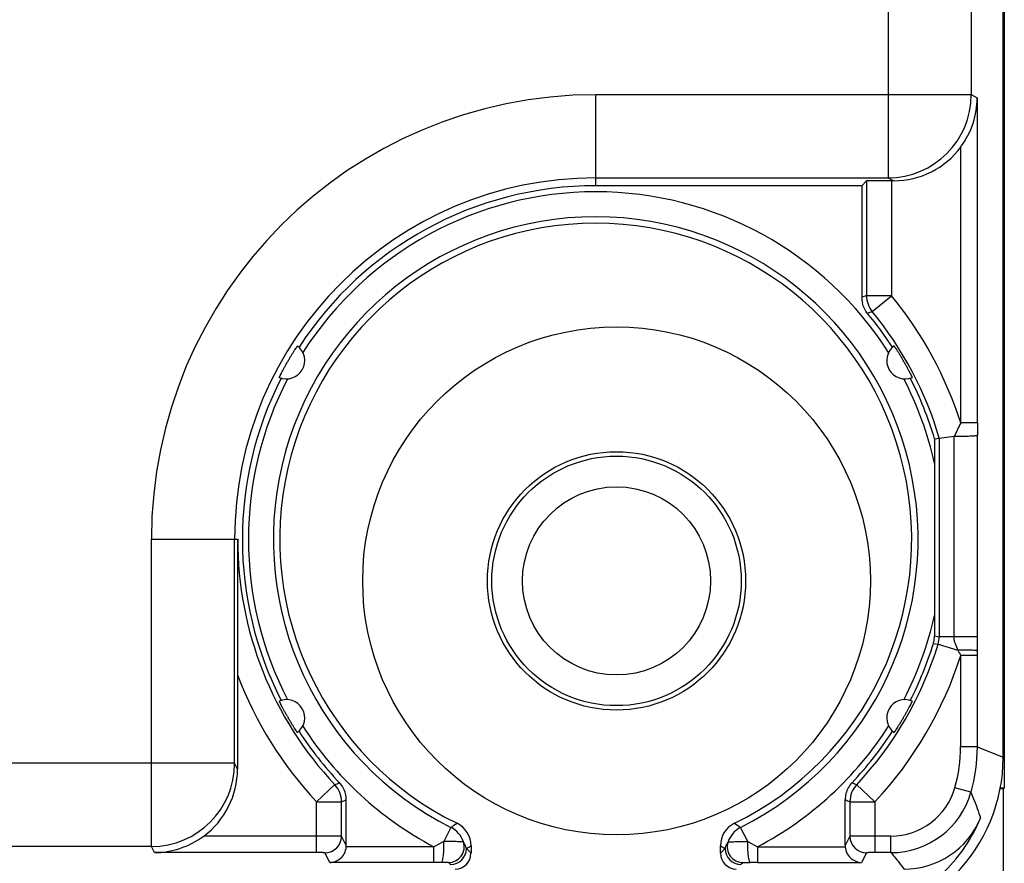
# Model space of a CAD drawing. Units: millimetres. Extents: x -22.4 to 22.4, y -26.2 to 22.8.
# Drawn here: x 10.6 to 22.4, y -21 to -10.9 of the extents above; entities that cross this region are included whole.
import ezdxf

# ---------------------------------------------------------------- set-up
doc = ezdxf.new("R2010")
doc.units = ezdxf.units.MM
doc.header["$LTSCALE"] = 16.335
doc.layers.get('0').update_dxf_attribs({"linetype": 'CONTINUOUS'})
doc.layers.add('ASSI', color=7, linetype='CONTINUOUS')
doc.layers.add('RACCORDO', color=7, linetype='CONTINUOUS')

msp = doc.modelspace()

# ---------------------------------------------------------------- linework, layer by layer
at = {"color": 7, "linetype": 'CONTINUOUS'}
for p, q in [((22.414, 16.838), (22.414, -20.148)), ((20.7, -12.905), (17.5, -12.905)), ((20.757, -12.848), (20.7, -12.905)), ((20.7, -12.905), (20.7, -14.247)), ((20.757, -12.848), (20.757, -14.227)), ((21.086, -12.845), (21.057, -12.845)), ((13.797, -15.017), (13.793, -15.022)), ((13.8, -15.011), (13.797, -15.017)), ((21.203, -15.017), (21.2, -15.011)), ((21.207, -15.023), (21.203, -15.017)), ((21.575, -15.948), (21.632, -15.939)), ((21.575, -15.948), (21.575, -16.239)), ((21.632, -15.939), (21.805, -15.915)), ((21.632, -15.939), (21.632, -18.326)), ((21.575, -18.072), (21.575, -18.317)), ((22.089, -18.326), (22.089, -18.496)), ((13.191, -18.783), (13.191, -19.918)), ((13.793, -19.287), (13.797, -19.293)), ((13.797, -19.293), (13.8, -19.299)), ((21.2, -19.299), (21.203, -19.293)), ((21.203, -19.293), (21.207, -19.287)), ((22.4, -20.155), (22.364, -20.155)), ((22.414, -20.148), (22.365, -20.148)), ((22.414, -20.148), (22.4, -20.155)), ((22.4, -20.155), (22.4, -23.575)), ((14.443, -20.723), (14.443, -20.31)), ((14.5, -20.837), (14.5, -20.287)), ((20.5, -20.837), (20.5, -20.287)), ((20.557, -20.31), (20.557, -20.723)), ((16, -20.838), (16, -20.929)), ((19, -20.929), (19, -20.838))]:
    msp.add_line(p, q, dxfattribs=at)
at = {"color": 253, "linetype": 'CONTINUOUS'}
for p, q in [((21.016, 16.308), (21.016, -12.81)), ((22.016, 16.308), (22.016, -11.81)), ((17.5, -11.81), (22.016, -11.81)), ((17.5, -12.905), (17.5, -11.81)), ((22.016, -11.81), (22.089, -11.847)), ((22.089, -11.847), (22.089, -15.756)), ((21.889, -12.441), (21.889, -15.756)), ((17.5, -12.81), (21.016, -12.81)), ((21.016, -12.81), (21.086, -12.845)), ((21.057, -12.845), (21.057, -14.226)), ((21.057, -14.227), (20.757, -14.227)), ((20.825, -14.418), (21.057, -14.227)), ((22.089, -15.756), (21.889, -15.756)), ((21.805, -15.915), (21.805, -18.326)), ((22.089, -15.903), (22.089, -18.326)), ((12.156, -17.155), (13.193, -17.155)), ((12.156, -20.848), (12.156, -17.155)), ((13.156, -19.848), (13.156, -17.155)), ((21.575, -18.317), (21.632, -18.326)), ((22.089, -18.326), (21.632, -18.326)), ((21.562, -18.406), (21.619, -18.414)), ((21.619, -18.414), (21.857, -18.486)), ((22.089, -18.553), (21.889, -18.553)), ((21.889, -18.553), (21.889, -19.648)), ((22.089, -18.496), (22.089, -18.553)), ((22.089, -18.553), (22.089, -19.648)), ((22.089, -19.648), (21.889, -19.648)), ((22.089, -19.648), (22.4, -19.776)), ((13.156, -19.848), (-5.944, -19.848)), ((13.191, -19.918), (13.156, -19.848)), ((14.362, -20.104), (14.143, -20.31)), ((20.857, -20.31), (20.638, -20.104)), ((22.013, -20.196), (21.82, -20.141)), ((14.143, -20.31), (14.443, -20.31)), ((14.143, -20.922), (14.143, -20.31)), ((20.557, -20.31), (20.857, -20.31)), ((20.857, -20.31), (20.857, -20.922)), ((14.143, -20.722), (12.786, -20.722)), ((14.5, -20.837), (14.443, -20.723)), ((15.758, -20.618), (15.672, -20.788)), ((19.328, -20.788), (19.242, -20.618)), ((20.557, -20.723), (20.5, -20.837)), ((21.051, -20.722), (20.857, -20.722)), ((21.051, -20.922), (21.051, -20.722)), ((15.672, -20.788), (15.553, -20.85)), ((19.328, -20.788), (19.447, -20.85)), ((12.156, -20.848), (-4.944, -20.848)), ((12.192, -20.922), (12.156, -20.848)), ((14.143, -20.922), (12.192, -20.922)), ((14.302, -21.04), (14.243, -20.923)), ((15.553, -20.85), (14.5, -20.85)), ((15.553, -21.04), (15.553, -20.85)), ((16, -20.929), (15.944, -20.873)), ((19, -20.929), (19.056, -20.873)), ((19.447, -20.85), (20.5, -20.85)), ((19.447, -20.85), (19.447, -21.04)), ((20.757, -20.923), (20.698, -21.04)), ((21.051, -20.922), (20.857, -20.922)), ((15.553, -21.04), (14.302, -21.04)), ((19.447, -21.04), (20.698, -21.04))]:
    msp.add_line(p, q, dxfattribs=at)
for radius in [3.053, 1.553]:
    msp.add_circle((17.75, -17.655), radius, dxfattribs=at)
at = {"color": 7, "linetype": 'CONTINUOUS'}
for radius in [1.5, 1.131]:
    msp.add_circle((17.75, -17.655), radius, dxfattribs=at)
at = {"color": 253, "linetype": 'CONTINUOUS'}
for centre, radius, start, end in [((17.5, -17.155), 5.344, 90, 180), ((21.016, -11.81), 1, 270.0145, 359.9925), ((17.5, -17.155), 4.344, 90, 180), ((17.5, -17.155), 4.177, 32.5123, 147.4875), ((17.5, -17.155), 3.877, 296.7017, 243.2983), ((29.885, -39.679), 27.04, 109.7297, 109.8575), ((17.5, -17.155), 4.607, 17.6751, 39.4658), ((29.022, -35.857), 22.953, 110.9237, 111.0732), ((17.5, -17.155), 4.177, 152.5104, 207.4838), ((17.5, -17.155), 4.177, 12.662, 27.4851), ((31.021, -20.219), 10.164, 153.9505, 154.9394), ((88.351, -15.756), 66.261, 180.00039, 180.12743), ((17.5, -17.155), 4.177, 332.5122, 347.3197), ((21.33, -18.326), 0.301, 343.0463, 359.9602), ((17.5, -17.155), 4.607, 316.7723, 342.3249), ((31.622, -13.796), 10.833, 205.6539, 206.0476), ((17.5, -17.155), 4.607, 200.7, 223.2269), ((17.5, -17.155), 4.177, 212.5138, 242.2208), ((17.5, -17.155), 4.177, 297.7793, 327.4859), ((20.08, -19.646), 1.809, 344.1296, 359.9599), ((20.08, -19.646), 2.01, 344.1287, 359.9603), ((12.156, -19.848), 1, 270.0075, 359.9855), ((6.15, -0.666), 21.102, 292.9014, 293.0658), ((28.85, -0.666), 21.102, 246.9342, 247.0986), ((21.051, -19.922), 0.8, 269.9977, 344.0906), ((21.051, -19.922), 1, 270.0015, 344.0884), ((5.315, 2.73), 24.782, 291.6128, 291.754), ((29.685, 2.73), 24.782, 248.246, 248.3872), ((8.327, -9.4), 13.456, 303.5222, 303.8999), ((26.673, -9.4), 13.456, 236.0999, 236.4777), ((14.243, -20.723), 0.2, 270.007, 359.986), ((15.623, -20.886), 0.3, 18.0503, 63.2899), ((19.377, -20.886), 0.3, 116.7041, 161.9569), ((20.757, -20.723), 0.2, 180.014, 269.993), ((15.728, -20.852), 0.19, 270.0426, 18.0078), ((7.717, -7.571), 15.641, 301.7382, 301.979), ((27.283, -7.571), 15.641, 238.021, 238.2618), ((19.272, -20.852), 0.19, 161.9903, 269.9552), ((15.754, -20.873), 0.19, 270.021, 359.979), ((19.246, -20.873), 0.19, 180.021, 269.979), ((15.554, -49.824), 28.784, 89.8264, 90.0013), ((19.446, -49.841), 28.801, 89.9988, 90.1736)]:
    msp.add_arc(centre, radius, start, end, dxfattribs=at)
at = {"color": 7, "linetype": 'CONTINUOUS'}
for centre, radius, start, end in [((17.5, -17.155), 4.25, 90, 147.1075), ((17.5, -17.155), 3.8, 296.0413, 243.9587), ((21.001, -14.247), 0.301, 180.0276, 193.1996), ((21.057, -14.227), 0.3, 179.9994, 219.4602), ((17.5, -17.155), 4.25, 32.8915, 39.7152), ((17.5, -17.155), 4.307, 16.3894, 39.4596), ((13.78, -15.007), 0.22, 246.923, 53.0767), ((21.22, -15.007), 0.22, 126.9223, 293.0759), ((17.5, -17.155), 4.25, 152.8922, 207.1074), ((17.5, -17.155), 4.25, 16.4992, 27.1068), ((636.587, -18.962), 623.396, 179.833854, 179.983516), ((17.5, -17.155), 4.307, 180, 223.226), ((21.274, -18.317), 0.301, 344.4954, 359.9638), ((17.5, -17.155), 4.307, 316.774, 343.0037), ((17.5, -17.155), 4.25, 332.8914, 342.8812), ((21.275, -18.317), 0.3, 342.8815, 344.4607), ((13.78, -19.302), 0.22, 306.9193, 113.0803), ((21.22, -19.302), 0.22, 66.9186, 233.0794), ((17.5, -17.155), 4.25, 212.8922, 223.5084), ((17.5, -17.155), 4.25, 316.4916, 327.1066), ((14.143, -20.31), 0.3, 359.9988, 43.2272), ((14.2, -20.287), 0.3, 14.4765, 43.5142), ((20.8, -20.287), 0.3, 136.4858, 165.5023), ((20.857, -20.31), 0.3, 136.7728, 180.0012), ((14.199, -20.287), 0.301, 0.0361, 14.4461), ((20.801, -20.287), 0.301, 165.5328, 179.9637), ((15.7, -20.838), 0.3, 359.999, 63.9597), ((19.3, -20.838), 0.3, 116.0403, 180.001)]:
    msp.add_arc(centre, radius, start, end, dxfattribs=at)
for centre, major_axis, ratio, start_param, end_param in [((21.086, -11.845), (0.895, -0.447), 0.99981, -1.107103, -0.17412), ((21.057, -12.848), (0.3, 0), 0.008727, 1.570796, 3.132866), ((12.191, -19.918), (-0.447, 0.895), 0.99981, -2.967473, -2.03449), ((14.3, -20.837), (-0.089, 0.179), 0.99981, -2.100966, -2.03449), ((20.7, -20.837), (0.089, 0.179), 0.99981, -4.248696, -4.182219), ((15.81, -20.929), (-0.134, 0.134), 0.999695, -3.926839, -2.356347), ((19.19, -20.929), (0.134, 0.134), 0.999695, -3.926839, -2.356347)]:
    msp.add_ellipse(centre, major_axis=major_axis, ratio=ratio, start_param=start_param, end_param=end_param, dxfattribs=at)
for points, knots in [([(21.889, -12.441), (21.954, -12.353), (22.054, -12.162), (22.088, -11.95), (22.089, -11.847)], [0, 0, 0, 0, 0.513683, 1, 1, 1, 1]), ([(13.8, -15.011), (13.807, -14.999), (13.82, -14.976), (13.84, -14.943), (13.859, -14.912), (13.876, -14.885), (13.889, -14.865), (13.898, -14.852), (13.903, -14.845), (13.907, -14.839), (13.909, -14.835), (13.911, -14.833), (13.912, -14.832), (13.912, -14.831), (13.912, -14.831)], [0, 0, 0, 0, 0.191458, 0.377492, 0.550422, 0.702977, 0.828773, 0.879943, 0.922558, 0.956165, 0.980423, 0.988957, 0.995068, 1, 1, 1, 1]), ([(21.088, -14.831), (21.088, -14.831), (21.088, -14.832), (21.089, -14.833), (21.091, -14.835), (21.093, -14.839), (21.097, -14.845), (21.102, -14.852), (21.111, -14.865), (21.124, -14.885), (21.141, -14.912), (21.16, -14.943), (21.18, -14.976), (21.193, -14.999), (21.2, -15.011)], [0, 0, 0, 0, 0.004931, 0.011042, 0.019576, 0.043832, 0.077438, 0.120051, 0.17122, 0.297014, 0.44957, 0.622501, 0.808538, 1, 1, 1, 1]), ([(13.694, -15.21), (13.693, -15.21), (13.694, -15.208), (13.694, -15.207), (13.696, -15.205), (13.698, -15.201), (13.701, -15.194), (13.705, -15.186), (13.712, -15.172), (13.722, -15.152), (13.737, -15.123), (13.755, -15.091), (13.773, -15.057), (13.787, -15.034), (13.793, -15.022)], [0, 0, 0, 0, 0.004931, 0.011042, 0.019576, 0.043832, 0.077438, 0.120051, 0.17122, 0.297014, 0.449569, 0.622501, 0.808538, 1, 1, 1, 1]), ([(21.207, -15.023), (21.213, -15.034), (21.227, -15.057), (21.246, -15.092), (21.263, -15.123), (21.278, -15.152), (21.288, -15.172), (21.295, -15.186), (21.299, -15.194), (21.302, -15.201), (21.304, -15.205), (21.306, -15.207), (21.306, -15.209), (21.307, -15.21), (21.306, -15.21)], [0, 0, 0, 0, 0.191458, 0.377492, 0.550422, 0.702977, 0.828773, 0.879943, 0.922558, 0.956165, 0.980423, 0.988957, 0.995068, 1, 1, 1, 1]), ([(21.814, -15.914), (21.829, -15.915), (21.861, -15.915), (21.908, -15.915), (21.955, -15.914), (21.997, -15.913), (22.034, -15.911), (22.059, -15.909), (22.074, -15.908), (22.082, -15.906), (22.087, -15.905), (22.089, -15.904), (22.089, -15.903)], [0, 0, 0, 0, 0.168607, 0.343829, 0.514652, 0.671326, 0.804823, 0.907292, 0.945056, 0.973082, 0.991228, 1, 1, 1, 1]), ([(21.575, -16.238), (21.575, -16.543), (21.575, -17.155), (21.575, -17.766), (21.575, -18.071)], [0, 0, 0, 0, 0.5, 1, 1, 1, 1]), ([(13.793, -19.287), (13.787, -19.275), (13.773, -19.252), (13.754, -19.218), (13.737, -19.186), (13.722, -19.158), (13.712, -19.137), (13.705, -19.123), (13.701, -19.115), (13.698, -19.109), (13.696, -19.104), (13.694, -19.102), (13.694, -19.101), (13.693, -19.1), (13.694, -19.1)], [0, 0, 0, 0, 0.191469, 0.377508, 0.550437, 0.70299, 0.828781, 0.879949, 0.922562, 0.956167, 0.980424, 0.988957, 0.995069, 1, 1, 1, 1]), ([(21.306, -19.1), (21.307, -19.1), (21.306, -19.101), (21.305, -19.102), (21.304, -19.105), (21.302, -19.109), (21.299, -19.115), (21.295, -19.123), (21.288, -19.137), (21.278, -19.158), (21.263, -19.186), (21.245, -19.218), (21.227, -19.252), (21.213, -19.275), (21.207, -19.287)], [0, 0, 0, 0, 0.004931, 0.011042, 0.019575, 0.04383, 0.077434, 0.120045, 0.171212, 0.297002, 0.449554, 0.622486, 0.808528, 1, 1, 1, 1]), ([(13.912, -19.479), (13.912, -19.479), (13.912, -19.477), (13.911, -19.477), (13.909, -19.474), (13.907, -19.471), (13.903, -19.465), (13.898, -19.457), (13.889, -19.444), (13.876, -19.425), (13.859, -19.398), (13.84, -19.367), (13.82, -19.333), (13.807, -19.31), (13.8, -19.299)], [0, 0, 0, 0, 0.004931, 0.011042, 0.019575, 0.04383, 0.077434, 0.120045, 0.171212, 0.297001, 0.449554, 0.622486, 0.808527, 1, 1, 1, 1]), ([(21.2, -19.299), (21.193, -19.31), (21.18, -19.333), (21.159, -19.367), (21.14, -19.398), (21.123, -19.425), (21.111, -19.444), (21.102, -19.457), (21.097, -19.465), (21.093, -19.471), (21.091, -19.474), (21.089, -19.477), (21.088, -19.478), (21.088, -19.479), (21.087, -19.479)], [0, 0, 0, 0, 0.191468, 0.377507, 0.550437, 0.702989, 0.828781, 0.879949, 0.922562, 0.956167, 0.980423, 0.988957, 0.995069, 1, 1, 1, 1]), ([(12.192, -20.922), (12.295, -20.921), (12.508, -20.886), (12.699, -20.786), (12.786, -20.722)], [0, 0, 0, 0, 0.486298, 1, 1, 1, 1]), ([(14.302, -21.04), (14.323, -21.04), (14.368, -21.031), (14.431, -20.996), (14.482, -20.934), (14.498, -20.879), (14.5, -20.85)], [0, 0, 0, 0, 0.217582, 0.448757, 0.707547, 1, 1, 1, 1]), ([(20.5, -20.85), (20.502, -20.879), (20.518, -20.934), (20.569, -20.996), (20.632, -21.031), (20.677, -21.04), (20.698, -21.04)], [0, 0, 0, 0, 0.292462, 0.551192, 0.782404, 1, 1, 1, 1])]:
    msp.add_open_spline(points, degree=3, knots=knots, dxfattribs=at)
for points in [[(20.769, -14.439), (20.74, -14.404), (20.718, -14.361), (20.708, -14.316)], [(21.805, -15.915), (21.808, -15.914), (21.811, -15.914), (21.814, -15.914)]]:
    msp.add_open_spline(points, degree=3, dxfattribs=at)
at = {"color": 253, "linetype": 'CONTINUOUS'}
for points, knots in [([(21.805, -18.326), (21.805, -18.34), (21.808, -18.369), (21.825, -18.423), (21.844, -18.461), (21.857, -18.486)], [0, 0, 0, 0, 0.251882, 0.501327, 1, 1, 1, 1]), ([(22.089, -18.496), (22.089, -18.496), (22.087, -18.495), (22.083, -18.494), (22.077, -18.493), (22.065, -18.491), (22.045, -18.49), (22.015, -18.488), (21.98, -18.487), (21.941, -18.487), (21.899, -18.486), (21.871, -18.486), (21.857, -18.486)], [0, 0, 0, 0, 0.008005, 0.02497, 0.051231, 0.086666, 0.18367, 0.31138, 0.464204, 0.635312, 0.817083, 1, 1, 1, 1]), ([(22.013, -20.196), (22.024, -20.222), (22.066, -20.325), (22.103, -20.43), (22.128, -20.509)], [0, 0, 0, 0, 0.253173, 1, 1, 1, 1]), ([(14.443, -20.723), (14.443, -20.723), (14.441, -20.723), (14.436, -20.723), (14.429, -20.723), (14.419, -20.723), (14.406, -20.723), (14.384, -20.722), (14.352, -20.722), (14.307, -20.722), (14.256, -20.722), (14.201, -20.722), (14.163, -20.722), (14.143, -20.722)], [0, 0, 0, 0, 0.005649, 0.020733, 0.045138, 0.07865, 0.120917, 0.171566, 0.295969, 0.447147, 0.619288, 0.806028, 1, 1, 1, 1]), ([(20.857, -20.722), (20.837, -20.722), (20.799, -20.722), (20.744, -20.722), (20.693, -20.722), (20.648, -20.722), (20.616, -20.722), (20.594, -20.723), (20.581, -20.723), (20.571, -20.723), (20.564, -20.723), (20.559, -20.723), (20.557, -20.723), (20.557, -20.723)], [0, 0, 0, 0, 0.193972, 0.380712, 0.552853, 0.704031, 0.828434, 0.879083, 0.92135, 0.954862, 0.979267, 0.994351, 1, 1, 1, 1]), ([(15.641, -21.04), (15.644, -21.04), (15.651, -21.032), (15.657, -21.016), (15.663, -20.99), (15.67, -20.943), (15.675, -20.875), (15.674, -20.818), (15.672, -20.788)], [0, 0, 0, 0, 0.037609, 0.106162, 0.207694, 0.338217, 0.658266, 1, 1, 1, 1]), ([(15.908, -20.793), (15.908, -20.793), (15.906, -20.793), (15.902, -20.792), (15.896, -20.792), (15.885, -20.791), (15.865, -20.791), (15.837, -20.79), (15.802, -20.789), (15.747, -20.789), (15.703, -20.788), (15.672, -20.788)], [0, 0, 0, 0, 0.007419, 0.023527, 0.048258, 0.081479, 0.17248, 0.293676, 0.441655, 0.61219, 1, 1, 1, 1]), ([(15.944, -20.873), (15.942, -20.866), (15.934, -20.838), (15.92, -20.812), (15.908, -20.793)], [0, 0, 0, 0, 0.2383, 1, 1, 1, 1]), ([(19.056, -20.873), (19.058, -20.866), (19.066, -20.838), (19.08, -20.812), (19.092, -20.793)], [0, 0, 0, 0, 0.238304, 1, 1, 1, 1]), ([(19.092, -20.793), (19.092, -20.793), (19.094, -20.793), (19.098, -20.792), (19.104, -20.792), (19.115, -20.791), (19.135, -20.791), (19.163, -20.79), (19.198, -20.789), (19.253, -20.789), (19.297, -20.788), (19.328, -20.788)], [0, 0, 0, 0, 0.007481, 0.02363, 0.048386, 0.081626, 0.172654, 0.293859, 0.44182, 0.612313, 1, 1, 1, 1]), ([(19.328, -20.788), (19.326, -20.818), (19.325, -20.875), (19.33, -20.943), (19.337, -20.99), (19.343, -21.016), (19.349, -21.032), (19.356, -21.04), (19.359, -21.04)], [0, 0, 0, 0, 0.341734, 0.661783, 0.792306, 0.893838, 0.962391, 1, 1, 1, 1]), ([(14.243, -20.923), (14.243, -20.923), (14.242, -20.923), (14.241, -20.923), (14.238, -20.923), (14.233, -20.923), (14.225, -20.922), (14.213, -20.922), (14.198, -20.922), (14.174, -20.922), (14.156, -20.922), (14.143, -20.922)], [0, 0, 0, 0, 0.005871, 0.021033, 0.045478, 0.079012, 0.17193, 0.296298, 0.447424, 0.619485, 1, 1, 1, 1]), ([(20.857, -20.922), (20.844, -20.922), (20.826, -20.922), (20.802, -20.922), (20.787, -20.922), (20.775, -20.922), (20.767, -20.923), (20.762, -20.923), (20.759, -20.923), (20.758, -20.923), (20.757, -20.923), (20.757, -20.923)], [0, 0, 0, 0, 0.380515, 0.552576, 0.703702, 0.82807, 0.920988, 0.954522, 0.978967, 0.994129, 1, 1, 1, 1]), ([(21.051, -20.922), (21.065, -20.938), (21.118, -21.003), (21.17, -21.069), (21.208, -21.119)], [0, 0, 0, 0, 0.253676, 1, 1, 1, 1]), ([(15.728, -21.042), (15.727, -21.042), (15.725, -21.042), (15.72, -21.041), (15.712, -21.041), (15.702, -21.041), (15.689, -21.041), (15.668, -21.04), (15.652, -21.04), (15.641, -21.04)], [0, 0, 0, 0, 0.023575, 0.081543, 0.172344, 0.293561, 0.44159, 0.612578, 1, 1, 1, 1]), ([(15.754, -21.063), (15.752, -21.061), (15.744, -21.054), (15.735, -21.047), (15.728, -21.042)], [0, 0, 0, 0, 0.226902, 1, 1, 1, 1]), ([(19.246, -21.063), (19.248, -21.061), (19.256, -21.054), (19.265, -21.047), (19.272, -21.042)], [0, 0, 0, 0, 0.226922, 1, 1, 1, 1]), ([(19.272, -21.042), (19.273, -21.042), (19.275, -21.042), (19.28, -21.041), (19.288, -21.041), (19.298, -21.041), (19.311, -21.041), (19.332, -21.04), (19.348, -21.04), (19.359, -21.04)], [0, 0, 0, 0, 0.023812, 0.081946, 0.172839, 0.294075, 0.442053, 0.612922, 1, 1, 1, 1])]:
    msp.add_open_spline(points, degree=3, knots=knots, dxfattribs=at)
at = {"layer": 'ASSI', "color": 7, "linetype": 'CONTINUOUS'}
for p, q in [((22.4, -19.776), (22.4, 16.467)), ((20.7, -12.905), (17.5, -12.905)), ((20.757, -12.848), (20.7, -12.905)), ((20.7, -12.905), (20.7, -14.247)), ((20.757, -12.848), (20.757, -14.227)), ((21.086, -12.845), (21.057, -12.845)), ((13.797, -15.017), (13.793, -15.022)), ((13.8, -15.011), (13.797, -15.017)), ((21.203, -15.017), (21.2, -15.011)), ((21.207, -15.023), (21.203, -15.017)), ((21.575, -15.948), (21.632, -15.939)), ((21.575, -15.948), (21.575, -16.239)), ((21.632, -15.939), (21.805, -15.915)), ((21.632, -15.939), (21.632, -18.326)), ((21.575, -18.072), (21.575, -18.317)), ((22.089, -18.326), (22.089, -18.496)), ((13.191, -18.783), (13.191, -19.918)), ((13.793, -19.287), (13.797, -19.293)), ((13.797, -19.293), (13.8, -19.299)), ((21.2, -19.299), (21.203, -19.293)), ((21.203, -19.293), (21.207, -19.287)), ((14.443, -20.723), (14.443, -20.31)), ((14.5, -20.837), (14.5, -20.287)), ((20.5, -20.837), (20.5, -20.287)), ((20.557, -20.31), (20.557, -20.723)), ((16, -20.838), (16, -20.929)), ((19, -20.929), (19, -20.838))]:
    msp.add_line(p, q, dxfattribs=at)
at = {"layer": 'ASSI', "color": 253, "linetype": 'CONTINUOUS'}
for p, q in [((21.016, 16.308), (21.016, -12.81)), ((22.016, 16.308), (22.016, -11.81)), ((17.5, -11.81), (22.016, -11.81)), ((17.5, -12.905), (17.5, -11.81)), ((22.016, -11.81), (22.089, -11.847)), ((22.089, -11.847), (22.089, -15.756)), ((21.889, -12.441), (21.889, -15.756)), ((17.5, -12.81), (21.016, -12.81)), ((21.016, -12.81), (21.086, -12.845)), ((21.057, -12.845), (21.057, -14.226)), ((21.057, -14.227), (20.757, -14.227)), ((20.825, -14.418), (21.057, -14.227)), ((22.089, -15.756), (21.889, -15.756)), ((21.805, -15.915), (21.805, -18.326)), ((22.089, -15.903), (22.089, -18.326)), ((12.156, -17.155), (13.193, -17.155)), ((12.156, -20.848), (12.156, -17.155)), ((13.156, -19.848), (13.156, -17.155)), ((21.575, -18.317), (21.632, -18.326)), ((22.089, -18.326), (21.632, -18.326)), ((21.562, -18.406), (21.619, -18.414)), ((21.619, -18.414), (21.857, -18.486)), ((22.089, -18.553), (21.889, -18.553)), ((21.889, -18.553), (21.889, -19.648)), ((22.089, -18.496), (22.089, -18.553)), ((22.089, -18.553), (22.089, -19.648)), ((22.089, -19.648), (21.889, -19.648)), ((22.089, -19.648), (22.4, -19.776)), ((13.156, -19.848), (-5.944, -19.848)), ((13.191, -19.918), (13.156, -19.848)), ((14.362, -20.104), (14.143, -20.31)), ((20.857, -20.31), (20.638, -20.104)), ((22.013, -20.196), (21.82, -20.141)), ((14.143, -20.31), (14.443, -20.31)), ((14.143, -20.922), (14.143, -20.31)), ((20.557, -20.31), (20.857, -20.31)), ((20.857, -20.31), (20.857, -20.922)), ((14.143, -20.722), (12.786, -20.722)), ((14.5, -20.837), (14.443, -20.723)), ((15.758, -20.618), (15.672, -20.788)), ((19.328, -20.788), (19.242, -20.618)), ((20.557, -20.723), (20.5, -20.837)), ((21.051, -20.722), (20.857, -20.722)), ((21.051, -20.922), (21.051, -20.722)), ((15.672, -20.788), (15.553, -20.85)), ((19.328, -20.788), (19.447, -20.85)), ((12.156, -20.848), (-4.944, -20.848)), ((12.192, -20.922), (12.156, -20.848)), ((14.143, -20.922), (12.192, -20.922)), ((14.302, -21.04), (14.243, -20.923)), ((15.553, -20.85), (14.5, -20.85)), ((15.553, -21.04), (15.553, -20.85)), ((16, -20.929), (15.944, -20.873)), ((19, -20.929), (19.056, -20.873)), ((19.447, -20.85), (20.5, -20.85)), ((19.447, -20.85), (19.447, -21.04)), ((20.757, -20.923), (20.698, -21.04)), ((21.051, -20.922), (20.857, -20.922)), ((15.553, -21.04), (14.302, -21.04)), ((19.447, -21.04), (20.698, -21.04))]:
    msp.add_line(p, q, dxfattribs=at)
for radius in [3.053, 1.553]:
    msp.add_circle((17.75, -17.655), radius, dxfattribs=at)
at = {"layer": 'ASSI', "color": 7, "linetype": 'CONTINUOUS'}
msp.add_circle((17.75, -17.655), 1.5, dxfattribs=at)
at = {"layer": 'ASSI', "color": 253, "linetype": 'CONTINUOUS'}
for centre, radius, start, end in [((17.5, -17.155), 5.344, 90, 180), ((21.016, -11.81), 1, 270.0145, 359.9925), ((17.5, -17.155), 4.344, 90, 180), ((17.5, -17.155), 4.177, 32.5123, 147.4875), ((17.5, -17.155), 3.877, 296.7017, 243.2983), ((29.885, -39.679), 27.04, 109.7297, 109.8575), ((17.5, -17.155), 4.607, 17.6751, 39.4658), ((29.022, -35.857), 22.953, 110.9237, 111.0732), ((17.5, -17.155), 4.177, 152.5104, 207.4838), ((17.5, -17.155), 4.177, 12.662, 27.4851), ((31.021, -20.219), 10.164, 153.9505, 154.9394), ((88.351, -15.756), 66.261, 180.00039, 180.12743), ((17.5, -17.155), 4.177, 332.5122, 347.3197), ((21.33, -18.326), 0.301, 343.0463, 359.9602), ((17.5, -17.155), 4.607, 316.7723, 342.3249), ((31.622, -13.796), 10.833, 205.6539, 206.0476), ((17.5, -17.155), 4.607, 200.7, 223.2269), ((17.5, -17.155), 4.177, 212.5138, 242.2208), ((17.5, -17.155), 4.177, 297.7793, 327.4859), ((20.08, -19.646), 1.809, 344.1296, 359.9599), ((20.08, -19.646), 2.01, 344.1287, 359.9603), ((12.156, -19.848), 1, 270.0075, 359.9855), ((6.15, -0.666), 21.102, 292.9014, 293.0658), ((28.85, -0.666), 21.102, 246.9342, 247.0986), ((21.051, -19.922), 0.8, 269.9977, 344.0906), ((21.051, -19.922), 1, 270.0015, 344.0884), ((5.315, 2.73), 24.782, 291.6128, 291.754), ((29.685, 2.73), 24.782, 248.246, 248.3872), ((8.327, -9.4), 13.456, 303.5222, 303.8999), ((26.673, -9.4), 13.456, 236.0999, 236.4777), ((14.243, -20.723), 0.2, 270.007, 359.986), ((15.623, -20.886), 0.3, 18.0503, 63.2899), ((19.377, -20.886), 0.3, 116.7041, 161.9569), ((20.757, -20.723), 0.2, 180.014, 269.993), ((15.728, -20.852), 0.19, 270.0426, 18.0078), ((7.717, -7.571), 15.641, 301.7382, 301.979), ((27.283, -7.571), 15.641, 238.021, 238.2618), ((19.272, -20.852), 0.19, 161.9903, 269.9552), ((15.754, -20.873), 0.19, 270.021, 359.979), ((19.246, -20.873), 0.19, 180.021, 269.979), ((15.554, -49.824), 28.784, 89.8264, 90.0013), ((19.446, -49.841), 28.801, 89.9988, 90.1736)]:
    msp.add_arc(centre, radius, start, end, dxfattribs=at)
at = {"layer": 'ASSI', "color": 7, "linetype": 'CONTINUOUS'}
for centre, radius, start, end in [((17.5, -17.155), 4.25, 90, 147.1075), ((17.5, -17.155), 3.8, 296.0413, 243.9587), ((21.001, -14.247), 0.301, 180.0276, 193.1996), ((21.057, -14.227), 0.3, 179.9994, 219.4602), ((17.5, -17.155), 4.25, 32.8915, 39.7152), ((17.5, -17.155), 4.307, 16.3894, 39.4596), ((13.78, -15.007), 0.22, 246.923, 53.0767), ((21.22, -15.007), 0.22, 126.9223, 293.0759), ((17.5, -17.155), 4.25, 152.8922, 207.1074), ((17.5, -17.155), 4.25, 16.4992, 27.1068), ((636.587, -18.962), 623.396, 179.833854, 179.983516), ((17.5, -17.155), 4.307, 180, 223.226), ((21.274, -18.317), 0.301, 344.4954, 359.9638), ((17.5, -17.155), 4.307, 316.774, 343.0037), ((17.5, -17.155), 4.25, 332.8914, 342.8812), ((21.275, -18.317), 0.3, 342.8815, 344.4607), ((13.78, -19.302), 0.22, 306.9193, 113.0803), ((21.22, -19.302), 0.22, 66.9186, 233.0794), ((17.5, -17.155), 4.25, 212.8922, 223.5084), ((17.5, -17.155), 4.25, 316.4916, 327.1066), ((14.143, -20.31), 0.3, 359.9988, 43.2272), ((14.2, -20.287), 0.3, 14.4765, 43.5142), ((20.8, -20.287), 0.3, 136.4858, 165.5023), ((20.857, -20.31), 0.3, 136.7728, 180.0012), ((14.199, -20.287), 0.301, 0.0361, 14.4461), ((20.801, -20.287), 0.301, 165.5328, 179.9637), ((15.7, -20.838), 0.3, 359.999, 63.9597), ((19.3, -20.838), 0.3, 116.0403, 180.001), ((21.208, -20.119), 1, 269.9983, 337.0624)]:
    msp.add_arc(centre, radius, start, end, dxfattribs=at)
for centre, major_axis, ratio, start_param, end_param in [((21.086, -11.845), (0.895, -0.447), 0.99981, -1.107103, -0.17412), ((21.057, -12.848), (0.3, 0), 0.008727, 1.570796, 3.132866), ((20.4, -19.776), (1.848, -0.766), 0.999822, -0.392636, 0.392636), ((12.191, -19.918), (-0.447, 0.895), 0.99981, -2.967473, -2.03449), ((20.286, -19.729), (1.848, -0.766), 0.999822, -0.392636, -0.007649), ((14.3, -20.837), (-0.089, 0.179), 0.99981, -2.100966, -2.03449), ((20.7, -20.837), (0.089, 0.179), 0.99981, -4.248696, -4.182219), ((15.81, -20.929), (-0.134, 0.134), 0.999695, -3.926839, -2.356347), ((19.19, -20.929), (0.134, 0.134), 0.999695, -3.926839, -2.356347)]:
    msp.add_ellipse(centre, major_axis=major_axis, ratio=ratio, start_param=start_param, end_param=end_param, dxfattribs=at)
for points, knots in [([(21.889, -12.441), (21.954, -12.353), (22.054, -12.162), (22.088, -11.95), (22.089, -11.847)], [0, 0, 0, 0, 0.513683, 1, 1, 1, 1]), ([(13.8, -15.011), (13.807, -14.999), (13.82, -14.976), (13.84, -14.943), (13.859, -14.912), (13.876, -14.885), (13.889, -14.865), (13.898, -14.852), (13.903, -14.845), (13.907, -14.839), (13.909, -14.835), (13.911, -14.833), (13.912, -14.832), (13.912, -14.831), (13.912, -14.831)], [0, 0, 0, 0, 0.191458, 0.377492, 0.550422, 0.702977, 0.828773, 0.879943, 0.922558, 0.956165, 0.980423, 0.988957, 0.995068, 1, 1, 1, 1]), ([(21.088, -14.831), (21.088, -14.831), (21.088, -14.832), (21.089, -14.833), (21.091, -14.835), (21.093, -14.839), (21.097, -14.845), (21.102, -14.852), (21.111, -14.865), (21.124, -14.885), (21.141, -14.912), (21.16, -14.943), (21.18, -14.976), (21.193, -14.999), (21.2, -15.011)], [0, 0, 0, 0, 0.004931, 0.011042, 0.019576, 0.043832, 0.077438, 0.120051, 0.17122, 0.297014, 0.44957, 0.622501, 0.808538, 1, 1, 1, 1]), ([(13.694, -15.21), (13.693, -15.21), (13.694, -15.208), (13.694, -15.207), (13.696, -15.205), (13.698, -15.201), (13.701, -15.194), (13.705, -15.186), (13.712, -15.172), (13.722, -15.152), (13.737, -15.123), (13.755, -15.091), (13.773, -15.057), (13.787, -15.034), (13.793, -15.022)], [0, 0, 0, 0, 0.004931, 0.011042, 0.019576, 0.043832, 0.077438, 0.120051, 0.17122, 0.297014, 0.449569, 0.622501, 0.808538, 1, 1, 1, 1]), ([(21.207, -15.023), (21.213, -15.034), (21.227, -15.057), (21.246, -15.092), (21.263, -15.123), (21.278, -15.152), (21.288, -15.172), (21.295, -15.186), (21.299, -15.194), (21.302, -15.201), (21.304, -15.205), (21.306, -15.207), (21.306, -15.209), (21.307, -15.21), (21.306, -15.21)], [0, 0, 0, 0, 0.191458, 0.377492, 0.550422, 0.702977, 0.828773, 0.879943, 0.922558, 0.956165, 0.980423, 0.988957, 0.995068, 1, 1, 1, 1]), ([(21.814, -15.914), (21.829, -15.915), (21.861, -15.915), (21.908, -15.915), (21.955, -15.914), (21.997, -15.913), (22.034, -15.911), (22.059, -15.909), (22.074, -15.908), (22.082, -15.906), (22.087, -15.905), (22.089, -15.904), (22.089, -15.903)], [0, 0, 0, 0, 0.168607, 0.343829, 0.514652, 0.671326, 0.804823, 0.907292, 0.945056, 0.973082, 0.991228, 1, 1, 1, 1]), ([(21.575, -16.238), (21.575, -16.543), (21.575, -17.155), (21.575, -17.766), (21.575, -18.071)], [0, 0, 0, 0, 0.5, 1, 1, 1, 1]), ([(13.793, -19.287), (13.787, -19.275), (13.773, -19.252), (13.754, -19.218), (13.737, -19.186), (13.722, -19.158), (13.712, -19.137), (13.705, -19.123), (13.701, -19.115), (13.698, -19.109), (13.696, -19.104), (13.694, -19.102), (13.694, -19.101), (13.693, -19.1), (13.694, -19.1)], [0, 0, 0, 0, 0.191469, 0.377508, 0.550437, 0.70299, 0.828781, 0.879949, 0.922562, 0.956167, 0.980424, 0.988957, 0.995069, 1, 1, 1, 1]), ([(21.306, -19.1), (21.307, -19.1), (21.306, -19.101), (21.305, -19.102), (21.304, -19.105), (21.302, -19.109), (21.299, -19.115), (21.295, -19.123), (21.288, -19.137), (21.278, -19.158), (21.263, -19.186), (21.245, -19.218), (21.227, -19.252), (21.213, -19.275), (21.207, -19.287)], [0, 0, 0, 0, 0.004931, 0.011042, 0.019575, 0.04383, 0.077434, 0.120045, 0.171212, 0.297002, 0.449554, 0.622486, 0.808528, 1, 1, 1, 1]), ([(13.912, -19.479), (13.912, -19.479), (13.912, -19.477), (13.911, -19.477), (13.909, -19.474), (13.907, -19.471), (13.903, -19.465), (13.898, -19.457), (13.889, -19.444), (13.876, -19.425), (13.859, -19.398), (13.84, -19.367), (13.82, -19.333), (13.807, -19.31), (13.8, -19.299)], [0, 0, 0, 0, 0.004931, 0.011042, 0.019575, 0.04383, 0.077434, 0.120045, 0.171212, 0.297001, 0.449554, 0.622486, 0.808527, 1, 1, 1, 1]), ([(21.2, -19.299), (21.193, -19.31), (21.18, -19.333), (21.159, -19.367), (21.14, -19.398), (21.123, -19.425), (21.111, -19.444), (21.102, -19.457), (21.097, -19.465), (21.093, -19.471), (21.091, -19.474), (21.089, -19.477), (21.088, -19.478), (21.088, -19.479), (21.087, -19.479)], [0, 0, 0, 0, 0.191468, 0.377507, 0.550437, 0.702989, 0.828781, 0.879949, 0.922562, 0.956167, 0.980423, 0.988957, 0.995069, 1, 1, 1, 1]), ([(12.192, -20.922), (12.295, -20.921), (12.508, -20.886), (12.699, -20.786), (12.786, -20.722)], [0, 0, 0, 0, 0.486298, 1, 1, 1, 1]), ([(14.302, -21.04), (14.323, -21.04), (14.368, -21.031), (14.431, -20.996), (14.482, -20.934), (14.498, -20.879), (14.5, -20.85)], [0, 0, 0, 0, 0.217582, 0.448757, 0.707547, 1, 1, 1, 1]), ([(20.5, -20.85), (20.502, -20.879), (20.518, -20.934), (20.569, -20.996), (20.632, -21.031), (20.677, -21.04), (20.698, -21.04)], [0, 0, 0, 0, 0.292462, 0.551192, 0.782404, 1, 1, 1, 1])]:
    msp.add_open_spline(points, degree=3, knots=knots, dxfattribs=at)
for points in [[(20.769, -14.439), (20.74, -14.404), (20.718, -14.361), (20.708, -14.316)], [(21.805, -15.915), (21.808, -15.914), (21.811, -15.914), (21.814, -15.914)]]:
    msp.add_open_spline(points, degree=3, dxfattribs=at)
at = {"layer": 'ASSI', "color": 253, "linetype": 'CONTINUOUS'}
for points, knots in [([(21.805, -18.326), (21.805, -18.34), (21.808, -18.369), (21.825, -18.423), (21.844, -18.461), (21.857, -18.486)], [0, 0, 0, 0, 0.251882, 0.501327, 1, 1, 1, 1]), ([(22.089, -18.496), (22.089, -18.496), (22.087, -18.495), (22.083, -18.494), (22.077, -18.493), (22.065, -18.491), (22.045, -18.49), (22.015, -18.488), (21.98, -18.487), (21.941, -18.487), (21.899, -18.486), (21.871, -18.486), (21.857, -18.486)], [0, 0, 0, 0, 0.008005, 0.02497, 0.051231, 0.086666, 0.18367, 0.31138, 0.464204, 0.635312, 0.817083, 1, 1, 1, 1]), ([(22.013, -20.196), (22.024, -20.222), (22.066, -20.325), (22.103, -20.43), (22.128, -20.509)], [0, 0, 0, 0, 0.253173, 1, 1, 1, 1]), ([(14.443, -20.723), (14.443, -20.723), (14.441, -20.723), (14.436, -20.723), (14.429, -20.723), (14.419, -20.723), (14.406, -20.723), (14.384, -20.722), (14.352, -20.722), (14.307, -20.722), (14.256, -20.722), (14.201, -20.722), (14.163, -20.722), (14.143, -20.722)], [0, 0, 0, 0, 0.005649, 0.020733, 0.045138, 0.07865, 0.120917, 0.171566, 0.295969, 0.447147, 0.619288, 0.806028, 1, 1, 1, 1]), ([(20.857, -20.722), (20.837, -20.722), (20.799, -20.722), (20.744, -20.722), (20.693, -20.722), (20.648, -20.722), (20.616, -20.722), (20.594, -20.723), (20.581, -20.723), (20.571, -20.723), (20.564, -20.723), (20.559, -20.723), (20.557, -20.723), (20.557, -20.723)], [0, 0, 0, 0, 0.193972, 0.380712, 0.552853, 0.704031, 0.828434, 0.879083, 0.92135, 0.954862, 0.979267, 0.994351, 1, 1, 1, 1]), ([(15.641, -21.04), (15.644, -21.04), (15.651, -21.032), (15.657, -21.016), (15.663, -20.99), (15.67, -20.943), (15.675, -20.875), (15.674, -20.818), (15.672, -20.788)], [0, 0, 0, 0, 0.037609, 0.106162, 0.207694, 0.338217, 0.658266, 1, 1, 1, 1]), ([(15.908, -20.793), (15.908, -20.793), (15.906, -20.793), (15.902, -20.792), (15.896, -20.792), (15.885, -20.791), (15.865, -20.791), (15.837, -20.79), (15.802, -20.789), (15.747, -20.789), (15.703, -20.788), (15.672, -20.788)], [0, 0, 0, 0, 0.007419, 0.023527, 0.048258, 0.081479, 0.17248, 0.293676, 0.441655, 0.61219, 1, 1, 1, 1]), ([(15.944, -20.873), (15.942, -20.866), (15.934, -20.838), (15.92, -20.812), (15.908, -20.793)], [0, 0, 0, 0, 0.2383, 1, 1, 1, 1]), ([(19.056, -20.873), (19.058, -20.866), (19.066, -20.838), (19.08, -20.812), (19.092, -20.793)], [0, 0, 0, 0, 0.238304, 1, 1, 1, 1]), ([(19.092, -20.793), (19.092, -20.793), (19.094, -20.793), (19.098, -20.792), (19.104, -20.792), (19.115, -20.791), (19.135, -20.791), (19.163, -20.79), (19.198, -20.789), (19.253, -20.789), (19.297, -20.788), (19.328, -20.788)], [0, 0, 0, 0, 0.007481, 0.02363, 0.048386, 0.081626, 0.172654, 0.293859, 0.44182, 0.612313, 1, 1, 1, 1]), ([(19.328, -20.788), (19.326, -20.818), (19.325, -20.875), (19.33, -20.943), (19.337, -20.99), (19.343, -21.016), (19.349, -21.032), (19.356, -21.04), (19.359, -21.04)], [0, 0, 0, 0, 0.341734, 0.661783, 0.792306, 0.893838, 0.962391, 1, 1, 1, 1]), ([(14.243, -20.923), (14.243, -20.923), (14.242, -20.923), (14.241, -20.923), (14.238, -20.923), (14.233, -20.923), (14.225, -20.922), (14.213, -20.922), (14.198, -20.922), (14.174, -20.922), (14.156, -20.922), (14.143, -20.922)], [0, 0, 0, 0, 0.005871, 0.021033, 0.045478, 0.079012, 0.17193, 0.296298, 0.447424, 0.619485, 1, 1, 1, 1]), ([(20.857, -20.922), (20.844, -20.922), (20.826, -20.922), (20.802, -20.922), (20.787, -20.922), (20.775, -20.922), (20.767, -20.923), (20.762, -20.923), (20.759, -20.923), (20.758, -20.923), (20.757, -20.923), (20.757, -20.923)], [0, 0, 0, 0, 0.380515, 0.552576, 0.703702, 0.82807, 0.920988, 0.954522, 0.978967, 0.994129, 1, 1, 1, 1]), ([(21.051, -20.922), (21.065, -20.938), (21.118, -21.003), (21.17, -21.069), (21.208, -21.119)], [0, 0, 0, 0, 0.253676, 1, 1, 1, 1]), ([(15.728, -21.042), (15.727, -21.042), (15.725, -21.042), (15.72, -21.041), (15.712, -21.041), (15.702, -21.041), (15.689, -21.041), (15.668, -21.04), (15.652, -21.04), (15.641, -21.04)], [0, 0, 0, 0, 0.023575, 0.081543, 0.172344, 0.293561, 0.44159, 0.612578, 1, 1, 1, 1]), ([(15.754, -21.063), (15.752, -21.061), (15.744, -21.054), (15.735, -21.047), (15.728, -21.042)], [0, 0, 0, 0, 0.226902, 1, 1, 1, 1]), ([(19.246, -21.063), (19.248, -21.061), (19.256, -21.054), (19.265, -21.047), (19.272, -21.042)], [0, 0, 0, 0, 0.226922, 1, 1, 1, 1]), ([(19.272, -21.042), (19.273, -21.042), (19.275, -21.042), (19.28, -21.041), (19.288, -21.041), (19.298, -21.041), (19.311, -21.041), (19.332, -21.04), (19.348, -21.04), (19.359, -21.04)], [0, 0, 0, 0, 0.023812, 0.081946, 0.172839, 0.294075, 0.442053, 0.612922, 1, 1, 1, 1])]:
    msp.add_open_spline(points, degree=3, knots=knots, dxfattribs=at)
at = {"layer": 'RACCORDO', "color": 7, "linetype": 'CONTINUOUS'}
msp.add_line((22.4, -19.776), (22.4, 16.467), dxfattribs=at)
msp.add_arc((21.208, -20.119), 1, 269.9983, 337.0624, dxfattribs=at)
for centre, end_param in [((20.4, -19.776), 0.392636), ((20.286, -19.729), -0.007649)]:
    msp.add_ellipse(centre, major_axis=(1.848, -0.766), ratio=0.999822, start_param=-0.392636, end_param=end_param, dxfattribs=at)

doc.saveas('drawing.dxf')
